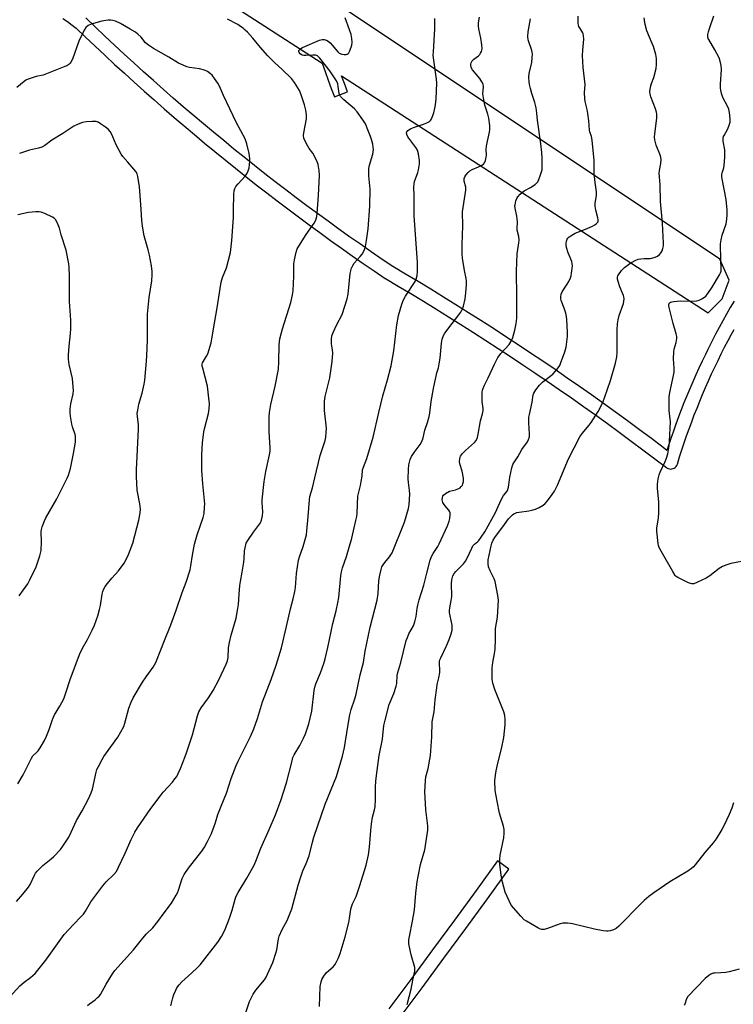
# Model space of a CAD drawing. Units: inches. Extents: x 1249769 to 1255769, y 557452 to 561452.
# Drawn here: x 1253014 to 1253319, y 558446 to 558866 of the extents above; entities that cross this region are included whole.
import ezdxf

# ---------------------------------------------------------------- set-up
doc = ezdxf.new("R2010")
doc.units = ezdxf.units.IN
doc.header["$MEASUREMENT"] = 0
doc.layers.add('NTRL-Pasture Land', color=2, linetype='Continuous')
doc.layers.add('Undefined', color=1, linetype='Continuous')

msp = doc.modelspace()

# ---------------------------------------------------------------- linework, layer by layer
at = {"layer": 'NTRL-Pasture Land'}
for points in [[(1253050.24, 558908.11), (1253143.45, 558847.8), (1253144.68, 558844.22), (1253145.97, 558840.61), (1253147.29, 558837.01), (1253148.63, 558833.43), (1253154.25, 558835.54), (1253152.91, 558839.09), (1253151.67, 558842.48), (1253308.35, 558741.1), (1253314.35, 558747.1), (1253317.35, 558755.1), (1253313.35, 558764.1), (1253140.13, 558879.77)], [(1253032.52, 558866.99), (1253034.51, 558865.59), (1253036.51, 558864.14), (1253038.32, 558862.79), (1253042.27, 558858.99), (1253046.39, 558855.08), (1253050.53, 558851.19), (1253054.69, 558847.33), (1253058.87, 558843.49), (1253063.08, 558839.68), (1253067.3, 558835.89), (1253071.55, 558832.12), (1253075.82, 558828.38), (1253080.12, 558824.67), (1253084.43, 558820.98), (1253088.77, 558817.32), (1253093.12, 558813.68), (1253097.5, 558810.07), (1253101.9, 558806.48), (1253106.32, 558802.92), (1253110.76, 558799.38), (1253115.23, 558795.88), (1253119.71, 558792.39), (1253124.21, 558788.94), (1253128.74, 558785.51), (1253133.28, 558782.1), (1253137.84, 558778.73), (1253142.42, 558775.38), (1253147.03, 558772.05), (1253151.65, 558768.76), (1253156.29, 558765.49), (1253160.95, 558762.25), (1253165.63, 558759.03), (1253170.31, 558755.85), (1253170.47, 558755.75), (1253175.9, 558752.54), (1253181.31, 558749.31), (1253186.69, 558746.05), (1253192.06, 558742.76), (1253197.41, 558739.44), (1253202.74, 558736.1), (1253208.06, 558732.72), (1253213.36, 558729.32), (1253218.64, 558725.89), (1253223.9, 558722.43), (1253229.14, 558718.94), (1253234.37, 558715.42), (1253239.57, 558711.89), (1253244.76, 558708.31), (1253249.92, 558704.72), (1253255.07, 558701.09), (1253260.2, 558697.44), (1253265.31, 558693.76), (1253270.4, 558690.05), (1253275.47, 558686.32), (1253280.52, 558682.56), (1253285.54, 558678.77), (1253290.56, 558674.95), (1253290.88, 558674.74), (1253291.35, 558674.52), (1253291.86, 558674.38), (1253292.38, 558674.34), (1253292.9, 558674.38), (1253293.4, 558674.52), (1253293.88, 558674.74), (1253294.31, 558675.04), (1253294.68, 558675.41), (1253294.98, 558675.84), (1253295.2, 558676.31), (1253295.24, 558676.45), (1253296.19, 558679.5), (1253297.16, 558682.52), (1253298.15, 558685.51), (1253299.18, 558688.51), (1253300.25, 558691.52), (1253301.35, 558694.49), (1253302.48, 558697.46), (1253303.63, 558700.42), (1253304.82, 558703.35), (1253306.04, 558706.27), (1253307.29, 558709.2), (1253308.57, 558712.09), (1253309.88, 558714.99), (1253311.22, 558717.86), (1253312.6, 558720.73), (1253314, 558723.57), (1253315.43, 558726.41), (1253316.89, 558729.22), (1253318.38, 558732.02), (1253319.45, 558733.97)], [(1253319.48, 558746.12), (1253317.84, 558743.33), (1253316.23, 558740.53), (1253314.65, 558737.7), (1253313.1, 558734.86), (1253311.58, 558732.01), (1253310.09, 558729.14), (1253308.63, 558726.25), (1253308.22, 558725.42), (1253307.2, 558723.35), (1253305.8, 558720.43), (1253304.43, 558717.5), (1253303.1, 558714.55), (1253301.79, 558711.59), (1253300.51, 558708.62), (1253299.27, 558705.63), (1253298.06, 558702.63), (1253296.88, 558699.62), (1253295.73, 558696.59), (1253294.61, 558693.56), (1253293.53, 558690.51), (1253292.47, 558687.45), (1253291.45, 558684.38), (1253290.79, 558682.32), (1253289.17, 558683.55), (1253284.11, 558687.36), (1253279.04, 558691.14), (1253273.94, 558694.89), (1253268.83, 558698.62), (1253263.69, 558702.32), (1253258.54, 558705.99), (1253253.36, 558709.63), (1253248.17, 558713.25), (1253242.96, 558716.84), (1253237.73, 558720.4), (1253232.48, 558723.93), (1253227.21, 558727.43), (1253221.92, 558730.91), (1253216.61, 558734.36), (1253211.29, 558737.78), (1253205.95, 558741.17), (1253200.59, 558744.53), (1253195.21, 558747.87), (1253189.81, 558751.17), (1253184.4, 558754.45), (1253178.97, 558757.7), (1253173.6, 558760.87), (1253169.01, 558763.98), (1253164.36, 558767.18), (1253159.73, 558770.4), (1253155.12, 558773.65), (1253150.52, 558776.93), (1253145.95, 558780.23), (1253141.4, 558783.56), (1253136.86, 558786.92), (1253132.35, 558790.3), (1253127.85, 558793.71), (1253123.38, 558797.14), (1253118.92, 558800.6), (1253114.49, 558804.09), (1253110.07, 558807.6), (1253105.68, 558811.14), (1253101.31, 558814.71), (1253096.96, 558818.3), (1253092.63, 558821.91), (1253088.32, 558825.55), (1253084.03, 558829.22), (1253079.76, 558832.91), (1253075.52, 558836.63), (1253071.29, 558840.37), (1253067.09, 558844.13), (1253062.91, 558847.93), (1253058.76, 558851.73), (1253054.62, 558855.57), (1253050.51, 558859.44), (1253046.42, 558863.33), (1253042.35, 558867.24)], [(1253176.79, 558439.99), (1253186.14, 558452.62), (1253195.46, 558465.27), (1253204.75, 558477.93), (1253214.02, 558490.62), (1253223.26, 558503.32), (1253218.41, 558506.85), (1253209.17, 558494.16), (1253199.91, 558481.48), (1253190.63, 558468.82), (1253181.31, 558456.18), (1253171.97, 558443.56)]]:
    msp.add_lwpolyline(points, dxfattribs=at)
at = {"layer": 'Undefined'}
for points, elevation in [([(1253179.67, 558445.45), (1253181.41, 558452.04), (1253182.12, 558455.9), (1253182.95, 558459.69), (1253183.02, 558460.47), (1253182.95, 558461.3), (1253181.47, 558466.7), (1253181.01, 558468.74), (1253180.51, 558471.38), (1253180.47, 558473.07), (1253180.68, 558474.48), (1253182.04, 558481.02), (1253182.92, 558485.87), (1253183.47, 558493.02), (1253184.06, 558497.87), (1253184.43, 558500.16), (1253185.37, 558505.33), (1253187.33, 558511.6), (1253188.52, 558520.01), (1253188.58, 558521.77), (1253187.72, 558528.67), (1253187.42, 558533.99), (1253187.36, 558536.35), (1253187.53, 558541.24), (1253187.78, 558542.81), (1253188.78, 558546.33), (1253189.75, 558551.87), (1253190.28, 558559.89), (1253190.41, 558566.29), (1253191.21, 558570.5), (1253191.66, 558575.75), (1253192.36, 558580.74), (1253192.61, 558582.2), (1253193.3, 558585.02), (1253193.68, 558587.31), (1253193.76, 558588.46), (1253193.55, 558591.07), (1253193.61, 558592.11), (1253193.77, 558592.84), (1253194.08, 558593.67), (1253196.55, 558598.78), (1253197.73, 558601.45), (1253198.57, 558603.84), (1253198.93, 558605.46), (1253199.03, 558606.56), (1253199, 558607.65), (1253198.08, 558611.59), (1253197.85, 558613.03), (1253197.8, 558613.89), (1253197.92, 558614.98), (1253198.57, 558618.21), (1253198.8, 558619.8), (1253198.67, 558625.35), (1253198.79, 558627.01), (1253199.28, 558628.66), (1253199.81, 558629.66), (1253200.55, 558630.54), (1253203.78, 558633.87), (1253204.64, 558634.99), (1253205.32, 558636.27), (1253207.31, 558640.5), (1253207.86, 558641.45), (1253208.54, 558642.23), (1253209.89, 558643.32), (1253210.35, 558643.8), (1253211.38, 558645.17), (1253212.9, 558647.45), (1253217.39, 558655.45), (1253219.34, 558659.94), (1253220.34, 558662.07), (1253220.97, 558663.04), (1253222.42, 558664.86), (1253222.82, 558665.54), (1253223.12, 558666.58), (1253223.42, 558669.72), (1253223.61, 558670.88), (1253224.49, 558674.9), (1253224.91, 558676.29), (1253225.31, 558677.05), (1253227.11, 558679.51), (1253228.8, 558682.72), (1253231.12, 558685.98), (1253231.63, 558686.98), (1253231.98, 558688.04), (1253232.08, 558688.59), (1253232.09, 558689.44), (1253231.68, 558693.92), (1253231.79, 558696.54), (1253231.96, 558697.68), (1253233.1, 558702.99), (1253233.65, 558706.09), (1253233.85, 558706.78), (1253234.7, 558708.23), (1253236.26, 558710.26), (1253237.75, 558711.59), (1253241.97, 558714.94), (1253242.97, 558716.03), (1253244.28, 558717.65), (1253244.94, 558718.63), (1253245.32, 558719.43), (1253247.14, 558724.48), (1253247.65, 558726.46), (1253248.21, 558731.05), (1253248.22, 558732.82), (1253247.99, 558738.19), (1253247.83, 558739.55), (1253247.53, 558740.92), (1253246.88, 558743.1), (1253245.62, 558746.42), (1253245.43, 558747.22), (1253245.41, 558748.01), (1253245.6, 558749.05), (1253245.99, 558750.06), (1253248.16, 558753.3), (1253248.82, 558754.56), (1253249.51, 558756.13), (1253249.77, 558756.94), (1253250.01, 558758.08), (1253250.32, 558760.1), (1253250.41, 558761.25), (1253250.32, 558762.21), (1253250.1, 558763), (1253248.5, 558766.82), (1253247.84, 558769.01), (1253247.74, 558770.04), (1253247.76, 558770.88), (1253247.88, 558771.75), (1253248.12, 558772.55), (1253248.4, 558773), (1253249.03, 558773.56), (1253251.52, 558775.14), (1253252.3, 558775.51), (1253256, 558776.9), (1253258.96, 558778.17), (1253260, 558778.72), (1253260.68, 558779.25), (1253261.2, 558779.87), (1253261.37, 558780.35), (1253261.4, 558780.87), (1253261.26, 558781.66), (1253260.35, 558784.96), (1253260.03, 558786.68), (1253260.06, 558787.8), (1253260.61, 558791.44), (1253260.67, 558792.87), (1253260.11, 558796.79), (1253259.7, 558800.66), (1253259.63, 558802.14), (1253259.62, 558806.28), (1253258.83, 558814.86), (1253258.51, 558816.55), (1253257.86, 558818.5), (1253257.69, 558819.26), (1253257.4, 558823.12), (1253256.98, 558826.37), (1253256.67, 558828.1), (1253255.88, 558831.39), (1253255.68, 558832.8), (1253255.6, 558835.09), (1253255.77, 558838.68), (1253254.94, 558845.93), (1253254.75, 558851.09), (1253254.8, 558853.43), (1253255.2, 558858.09), (1253255.17, 558859.53), (1253255.01, 558860.36), (1253254.8, 558860.84), (1253253.63, 558862.67), (1253253.17, 558863.58), (1253253.01, 558864.05), (1253252.88, 558864.91), (1253252.87, 558867.88)], 432), ([(1253325.69, 558635.37), (1253318.07, 558633.9), (1253316.37, 558633.44), (1253314.59, 558632.62), (1253313.12, 558631.77), (1253309.08, 558628.74), (1253307.61, 558627.75), (1253303.83, 558625.94), (1253302.21, 558625.32), (1253301.4, 558625.27), (1253300.05, 558625.73), (1253295.5, 558627.95), (1253294.77, 558628.41), (1253294.35, 558628.8), (1253293.24, 558630.49), (1253288.25, 558639.2), (1253287.45, 558640.76), (1253287.19, 558641.6), (1253287.03, 558642.47), (1253286.39, 558647.81), (1253286.49, 558649.27), (1253287.14, 558653.35), (1253287.25, 558655.72), (1253287.28, 558660.19), (1253286.74, 558666.11), (1253286.74, 558667.87), (1253287.09, 558670.18), (1253287.47, 558671.89), (1253287.89, 558672.98), (1253290.01, 558677.52), (1253290.62, 558679), (1253291.1, 558680.86), (1253291.75, 558684.27), (1253291.92, 558686.31), (1253292.29, 558694.49), (1253292.21, 558695.64), (1253291.66, 558699.3), (1253291.66, 558702.11), (1253291.78, 558705.17), (1253292.04, 558707.12), (1253293.63, 558714.35), (1253293.88, 558715.81), (1253293.92, 558717.43), (1253293.64, 558721.41), (1253293.72, 558724.5), (1253293.86, 558725.6), (1253294.67, 558728.47), (1253294.98, 558730.17), (1253294.95, 558731.01), (1253294.73, 558732.11), (1253293.46, 558736.54), (1253291.73, 558743.44), (1253291.6, 558744.27), (1253291.63, 558744.78), (1253291.92, 558745.38), (1253292.3, 558745.66), (1253292.8, 558745.83), (1253293.66, 558745.99), (1253296.62, 558746.2), (1253302.44, 558746.07), (1253303.54, 558746.2), (1253304.55, 558746.49), (1253306.02, 558747.26), (1253307.34, 558748.27), (1253308.23, 558749.36), (1253310.1, 558752.13), (1253313.23, 558757.4), (1253313.63, 558758.18), (1253313.92, 558758.98), (1253314, 558760.09), (1253313.79, 558763.54), (1253313.73, 558770.62), (1253314, 558772.31), (1253314.45, 558774.27), (1253316.02, 558779.14), (1253316.38, 558781.19), (1253316.57, 558782.96), (1253316.5, 558784.97), (1253316.12, 558789.55), (1253314.39, 558798.42), (1253314.25, 558799.28), (1253314.22, 558800.13), (1253314.37, 558800.95), (1253315.04, 558803.1), (1253315.29, 558804.14), (1253315.52, 558807.63), (1253315.55, 558809.09), (1253315.46, 558810.75), (1253314.86, 558814.46), (1253314.81, 558815.74), (1253314.98, 558816.44), (1253315.22, 558816.96), (1253316.71, 558819.53), (1253317.3, 558820.88), (1253317.79, 558822.56), (1253317.82, 558824.03), (1253317.5, 558826.7), (1253317.19, 558828.15), (1253316.74, 558829.24), (1253314.72, 558833.21), (1253314.15, 558834.87), (1253313.81, 558836.28), (1253313.72, 558837.14), (1253313.73, 558838.85), (1253314.09, 558845.16), (1253313.92, 558846.82), (1253313.56, 558848.72), (1253313.03, 558850.08), (1253311.27, 558853.52), (1253308.68, 558857.89), (1253308.43, 558858.42), (1253308.24, 558859.13), (1253308.25, 558860.15), (1253308.49, 558861.3), (1253308.91, 558862.72), (1253310.75, 558868.08)], 436), ([(1253008.58, 558447.26), (1253014.23, 558453.47), (1253016.06, 558455), (1253018.73, 558456.94), (1253020.71, 558458.73), (1253025.24, 558464.34), (1253030.22, 558471.41), (1253033.16, 558475.32), (1253037.07, 558479.7), (1253040.43, 558483.02), (1253041.39, 558484.11), (1253042.2, 558485.3), (1253044.53, 558489.3), (1253049.71, 558496.14), (1253051.14, 558497.88), (1253054.37, 558500.96), (1253055.45, 558502.29), (1253056.41, 558504.15), (1253059.18, 558510.13), (1253061.76, 558515.94), (1253063.34, 558519.1), (1253064.48, 558521.02), (1253070.12, 558529.17), (1253074.56, 558535.09), (1253075.49, 558536.24), (1253079.42, 558540.53), (1253080.5, 558541.85), (1253081.26, 558542.97), (1253081.88, 558544.15), (1253082.83, 558546.39), (1253084.85, 558551.39), (1253085.45, 558553.05), (1253087.94, 558560.65), (1253090.17, 558568.91), (1253090.71, 558570.55), (1253091.63, 558572.21), (1253094.8, 558576.48), (1253096.83, 558579.6), (1253099.24, 558584.17), (1253102.37, 558590.91), (1253102.91, 558592.28), (1253103.2, 558593.81), (1253103.41, 558597.92), (1253103.81, 558600.23), (1253104.51, 558603.38), (1253106.62, 558610.55), (1253107.37, 558614.76), (1253107.59, 558616.47), (1253107.87, 558620.88), (1253108.23, 558624.55), (1253108.48, 558626.26), (1253109.28, 558630.31), (1253109.93, 558634.58), (1253110.09, 558636.14), (1253110.2, 558639.34), (1253110.45, 558640.72), (1253110.99, 558642.58), (1253111.62, 558643.84), (1253114.1, 558647.39), (1253116.26, 558650.19), (1253117.09, 558651.39), (1253117.49, 558652.44), (1253117.9, 558654.38), (1253118.03, 558656.07), (1253117.74, 558660.04), (1253117.73, 558661.18), (1253118.61, 558669.07), (1253119.35, 558673.33), (1253120.96, 558680.4), (1253121.2, 558681.97), (1253121.19, 558683.37), (1253120.79, 558690.44), (1253120.8, 558696.7), (1253120.95, 558698.44), (1253121.48, 558701.88), (1253123.28, 558709.83), (1253124.72, 558716.96), (1253124.93, 558720.15), (1253125.03, 558727.42), (1253125.12, 558728.78), (1253125.31, 558730.06), (1253126.43, 558734.3), (1253129.97, 558745.58), (1253130.74, 558748.83), (1253130.94, 558750.54), (1253131.27, 558756.72), (1253131.31, 558762.01), (1253131.55, 558763.72), (1253132.26, 558767.09), (1253132.76, 558768.42), (1253136.62, 558774.6), (1253140.03, 558779.48), (1253140.59, 558780.49), (1253140.89, 558781.28), (1253141.13, 558782.36), (1253141.27, 558783.55), (1253141.85, 558791.32), (1253142.23, 558799.9), (1253142.18, 558801.9), (1253141.75, 558804.46), (1253141.14, 558806.06), (1253139.37, 558809.34), (1253137.88, 558811.34), (1253137.26, 558812.33), (1253136.13, 558814.44), (1253135.59, 558815.81), (1253135.48, 558816.92), (1253135.52, 558818.05), (1253136.68, 558824.01), (1253136.78, 558824.86), (1253136.76, 558825.72), (1253136.39, 558827.73), (1253135.83, 558829.99), (1253134.48, 558834.36), (1253133.72, 558836.2), (1253131.58, 558839.6), (1253130.27, 558841.25), (1253126.27, 558845.18), (1253123.05, 558848.1), (1253120.24, 558850.99), (1253117.09, 558854.48), (1253113.82, 558858.52), (1253111.55, 558861.02), (1253110.56, 558862.01), (1253109.69, 558862.73), (1253108.55, 558863.58), (1253107.34, 558864.35), (1253102.96, 558866.59)], 422), ([(1253012.74, 558489.53), (1253015.49, 558492.6), (1253017.93, 558495.55), (1253018.66, 558496.77), (1253020.47, 558500.78), (1253020.92, 558501.52), (1253021.63, 558502.4), (1253023.96, 558504.87), (1253027.63, 558507.77), (1253028.73, 558508.73), (1253031.58, 558511.69), (1253032.6, 558513.11), (1253035.16, 558517.02), (1253036.19, 558519.11), (1253038.41, 558524.08), (1253040.77, 558528.17), (1253043.52, 558533.31), (1253044.6, 558535.94), (1253045.17, 558537.54), (1253046.74, 558544.77), (1253047.13, 558545.85), (1253047.75, 558547.14), (1253049.35, 558550.18), (1253050.11, 558551.42), (1253056.02, 558559.7), (1253058.57, 558564.35), (1253059.08, 558565.72), (1253060.82, 558572.18), (1253061.79, 558574.66), (1253062.61, 558576.49), (1253066.66, 558583.22), (1253068.19, 558585.52), (1253071.19, 558589.59), (1253072.36, 558591.62), (1253075.95, 558601.07), (1253078.75, 558607.69), (1253080.99, 558613.96), (1253083.51, 558621.6), (1253085.21, 558625.94), (1253086.96, 558631.31), (1253087.29, 558633), (1253087.95, 558637.53), (1253088.89, 558642.29), (1253090.03, 558646.18), (1253092.53, 558653.61), (1253092.9, 558655.34), (1253093.12, 558658.03), (1253093.19, 558659.53), (1253093.14, 558660.91), (1253092.41, 558668.06), (1253091.97, 558673.72), (1253091.91, 558678.75), (1253091.96, 558680.52), (1253092.28, 558685.54), (1253092.84, 558690.3), (1253093.22, 558692.14), (1253094.84, 558698.07), (1253095.09, 558700.03), (1253095.19, 558702.27), (1253094.99, 558704.59), (1253094.34, 558709.78), (1253092.33, 558717.51), (1253092.18, 558718.33), (1253092.18, 558719.15), (1253092.31, 558719.7), (1253092.64, 558720.48), (1253094, 558722.63), (1253094.5, 558723.65), (1253095.97, 558728.33), (1253096.31, 558730.04), (1253097.37, 558736.66), (1253098.58, 558743.2), (1253099.75, 558751.58), (1253100.24, 558754.22), (1253100.79, 558756.21), (1253102.47, 558760.31), (1253104.17, 558766.87), (1253104.77, 558772.05), (1253105.46, 558781.81), (1253105.57, 558785.05), (1253105.59, 558791.88), (1253105.76, 558793.31), (1253106.12, 558794.33), (1253106.52, 558795.05), (1253107.47, 558796.19), (1253110.47, 558799.5), (1253111.14, 558800.47), (1253111.81, 558801.77), (1253112.16, 558803.13), (1253112.47, 558805.94), (1253112.46, 558807.05), (1253112.17, 558809.26), (1253111.21, 558813.32), (1253110.44, 558815.44), (1253106.78, 558822.31), (1253103.9, 558828.26), (1253101.21, 558833.95), (1253099.59, 558837.99), (1253098.83, 558839.26), (1253097.44, 558841.22), (1253096.35, 558842.65), (1253095.74, 558843.28), (1253094.35, 558844.27), (1253093.08, 558844.79), (1253090.95, 558845.36), (1253086.72, 558846.04), (1253085.61, 558846.29), (1253083.94, 558846.94), (1253082.05, 558847.81), (1253077.84, 558850.36), (1253071.37, 558854.1), (1253069.16, 558855.47), (1253067.93, 558856.53), (1253066, 558858.89), (1253064.67, 558860.25), (1253063.55, 558861.09), (1253061.39, 558862.42), (1253057.17, 558864.78), (1253055.02, 558865.75), (1253053.9, 558866.08), (1253053.05, 558866.24), (1253051.96, 558866.26), (1253050.88, 558866.14), (1253049.17, 558865.75), (1253044.67, 558864.55), (1253043.45, 558863.96), (1253042.44, 558863.13), (1253041.66, 558861.94), (1253039.34, 558857.24), (1253036.73, 558849.55), (1253036.03, 558848.29), (1253035.68, 558847.84), (1253035.12, 558847.31), (1253034.26, 558846.73), (1253033.48, 558846.34), (1253025.56, 558843.22), (1253024.18, 558842.76), (1253021.15, 558842.09), (1253019.46, 558841.61), (1253017.8, 558841.04), (1253016.78, 558840.53), (1253014.44, 558838.75), (1253012.92, 558837.38)], 420), ([(1253043.17, 558444.98), (1253043.97, 558445.72), (1253046.38, 558447.48), (1253047.28, 558448.23), (1253048.11, 558449.04), (1253048.64, 558449.7), (1253051.14, 558454.16), (1253053.74, 558458.49), (1253054.74, 558459.95), (1253062.78, 558468.8), (1253066.81, 558473.86), (1253068.37, 558475.59), (1253071.03, 558478.24), (1253073.21, 558480.91), (1253075.85, 558484.58), (1253079.01, 558488.8), (1253081.05, 558492.2), (1253081.57, 558493.21), (1253081.99, 558494.28), (1253083.51, 558499.24), (1253084.47, 558501.04), (1253086.28, 558503.73), (1253091.98, 558511.05), (1253093.05, 558512.73), (1253094.41, 558515.19), (1253096.06, 558518.57), (1253097.14, 558521.3), (1253097.83, 558523.23), (1253098.85, 558526.64), (1253100.24, 558530.27), (1253102.52, 558535.77), (1253104.58, 558542.06), (1253106.6, 558547.56), (1253107.46, 558549.45), (1253112.75, 558560), (1253114.14, 558563.29), (1253115.79, 558567.75), (1253117.97, 558574.83), (1253121.58, 558584.42), (1253123.73, 558590.45), (1253125.96, 558597.97), (1253128.22, 558606.96), (1253129.92, 558614.51), (1253131, 558618.85), (1253131.67, 558622), (1253131.95, 558623.74), (1253132.5, 558629.65), (1253133.33, 558635.42), (1253133.73, 558636.81), (1253135.27, 558641.2), (1253136.66, 558646.19), (1253136.88, 558647.94), (1253137.42, 558654.12), (1253137.95, 558661.23), (1253138.15, 558662.66), (1253139.23, 558666.28), (1253140.32, 558670.55), (1253142.54, 558680.13), (1253144.67, 558686.53), (1253145, 558687.9), (1253145.16, 558689.89), (1253145.2, 558691.88), (1253144.39, 558699.39), (1253144.39, 558703.33), (1253144.68, 558705.34), (1253146.64, 558713.32), (1253147.75, 558720.25), (1253147.92, 558723.94), (1253147.83, 558725.23), (1253147.42, 558727.9), (1253147.41, 558729.91), (1253147.56, 558731.32), (1253148.05, 558732.67), (1253149.55, 558735.83), (1253151.99, 558740.46), (1253154.12, 558747.08), (1253154.55, 558749.07), (1253155.44, 558757.95), (1253155.61, 558759.06), (1253155.84, 558759.85), (1253156.51, 558761.37), (1253157.09, 558762.31), (1253159.58, 558765.15), (1253160.44, 558766.25), (1253161.05, 558767.18), (1253161.5, 558768.17), (1253161.95, 558769.46), (1253162.41, 558772.06), (1253163.03, 558777.04), (1253163.77, 558786.73), (1253163.89, 558794.04), (1253163.36, 558799.7), (1253163.29, 558801.39), (1253163.32, 558802.78), (1253163.61, 558804.17), (1253165.01, 558808.87), (1253165.25, 558810), (1253165.34, 558810.86), (1253165.27, 558811.72), (1253165.01, 558813.15), (1253164.55, 558815.15), (1253164.12, 558816.48), (1253162.99, 558819.4), (1253161.89, 558821.84), (1253160.77, 558823.6), (1253158.4, 558827.04), (1253157.17, 558828.31), (1253152.62, 558832.15), (1253151.76, 558832.97), (1253151.2, 558833.64), (1253150.93, 558834.12), (1253150.67, 558834.88), (1253150.26, 558837.88), (1253150.04, 558838.98), (1253149.48, 558840.25), (1253148.45, 558841.95), (1253146.63, 558844.6), (1253142.4, 558849.97), (1253141.39, 558850.94), (1253140.63, 558851.21), (1253139.48, 558851.24), (1253136.45, 558851.07), (1253135.55, 558851.12), (1253135.02, 558851.23), (1253134.52, 558851.42), (1253133.97, 558851.77), (1253133.54, 558852.33), (1253133.4, 558852.77), (1253133.47, 558853.2), (1253133.74, 558853.58), (1253134.33, 558854.09), (1253135.07, 558854.52), (1253142.29, 558857.6), (1253143.36, 558857.94), (1253144.2, 558857.97), (1253144.75, 558857.87), (1253145.28, 558857.67), (1253146, 558857.23), (1253146.79, 558856.46), (1253150.05, 558852.61), (1253150.72, 558852.09), (1253151.75, 558851.75), (1253152.86, 558851.59), (1253153.66, 558851.58), (1253154.14, 558851.66), (1253154.52, 558851.91), (1253154.82, 558852.3), (1253155.17, 558853.05), (1253156.04, 558855.52), (1253156.24, 558856.65), (1253156.13, 558858.42), (1253155.75, 558860.12), (1253155.12, 558862.05), (1253153.25, 558867.21)], 424), ([(1253078.77, 558444.86), (1253079.64, 558448.34), (1253080.07, 558449.74), (1253080.8, 558451.61), (1253081.35, 558452.58), (1253082.34, 558453.9), (1253083.49, 558455.17), (1253087.72, 558458.91), (1253090.04, 558461.18), (1253091.24, 558462.46), (1253098.8, 558472.11), (1253100.4, 558474.56), (1253101.44, 558476.33), (1253102.14, 558477.96), (1253103.83, 558482.41), (1253104.87, 558485.82), (1253106.18, 558490.5), (1253106.65, 558491.79), (1253107.48, 558493.33), (1253111.17, 558499.42), (1253114.28, 558504.97), (1253115.3, 558507.4), (1253117.16, 558512.32), (1253120.75, 558520.28), (1253123.44, 558526.49), (1253125.9, 558533.06), (1253126.8, 558535.81), (1253128.11, 558540.22), (1253130.52, 558549.63), (1253130.92, 558550.96), (1253131.46, 558552.18), (1253133.86, 558556.16), (1253135.48, 558559.26), (1253136.22, 558561.12), (1253137.66, 558565.47), (1253138.93, 558570.83), (1253140.02, 558579.6), (1253140.27, 558581.07), (1253140.76, 558582.54), (1253142.65, 558587.17), (1253144.05, 558591.24), (1253144.63, 558593.2), (1253145.9, 558598.08), (1253147.97, 558608.33), (1253149.35, 558613.69), (1253150.13, 558617.09), (1253150.51, 558619.37), (1253151.36, 558628.7), (1253151.65, 558630.44), (1253152.13, 558632.1), (1253153.82, 558637), (1253156.14, 558644.83), (1253157.84, 558652.33), (1253158.17, 558654.07), (1253158.33, 558655.5), (1253158.68, 558662.71), (1253158.9, 558663.9), (1253159.78, 558667.3), (1253160.14, 558669.02), (1253160.5, 558671.33), (1253160.7, 558674), (1253161.05, 558675.11), (1253162.5, 558678.86), (1253165.15, 558687.98), (1253167.64, 558698.56), (1253169.38, 558705.62), (1253171.39, 558712.47), (1253172.95, 558718.52), (1253174.01, 558724.83), (1253175.37, 558736.01), (1253176.01, 558739.97), (1253177.48, 558744.76), (1253178.2, 558746.69), (1253179.05, 558748.18), (1253183.1, 558754.48), (1253183.58, 558755.5), (1253183.99, 558757.09), (1253184.19, 558758.77), (1253184.11, 558762.65), (1253182.7, 558782.76), (1253182.69, 558791.25), (1253182.59, 558794.8), (1253182.7, 558796.19), (1253182.91, 558797.29), (1253184.29, 558801.07), (1253184.6, 558802.18), (1253185.02, 558804.8), (1253185.08, 558806.26), (1253184.63, 558809.08), (1253184.15, 558810.71), (1253183.46, 558811.83), (1253180.07, 558816.32), (1253179.55, 558817.28), (1253179.44, 558818), (1253179.58, 558818.42), (1253180.01, 558818.99), (1253180.38, 558819.34), (1253181.12, 558819.81), (1253182.5, 558820.39), (1253186.79, 558821.76), (1253188.19, 558822.28), (1253189.33, 558822.96), (1253189.71, 558823.29), (1253190.03, 558823.7), (1253190.48, 558824.73), (1253191.08, 558826.67), (1253191.63, 558828.63), (1253191.89, 558830.05), (1253192.18, 558832.63), (1253192.36, 558839.3), (1253192.21, 558841.04), (1253191.11, 558849.12), (1253190.92, 558851.28), (1253190.95, 558852.73), (1253191.63, 558862.57), (1253191.59, 558866.94)], 426), ([(1253110.11, 558439.82), (1253112.41, 558446.76), (1253113.94, 558449.86), (1253115.04, 558451.56), (1253118.79, 558455.96), (1253119.47, 558457.06), (1253120.1, 558458.37), (1253122.29, 558463.43), (1253123.6, 558467.41), (1253123.98, 558468.85), (1253124.77, 558473.47), (1253125.08, 558474.6), (1253126.38, 558477.5), (1253128.5, 558481.42), (1253130.4, 558486.28), (1253133.19, 558496.44), (1253134.33, 558500.08), (1253135.18, 558502.58), (1253136.59, 558505.74), (1253137.79, 558509.06), (1253139.21, 558514.78), (1253139.88, 558516.99), (1253144.65, 558531.07), (1253149.47, 558542.95), (1253152.05, 558551.62), (1253152.94, 558555.27), (1253154.35, 558564.23), (1253155.24, 558569.3), (1253155.86, 558571.59), (1253157.37, 558576.07), (1253157.93, 558578.16), (1253159.69, 558586.33), (1253161.01, 558591.6), (1253161.75, 558596.49), (1253163.97, 558606.77), (1253166.88, 558618.34), (1253167.28, 558621.2), (1253167.67, 558626.49), (1253168.1, 558629.04), (1253168.62, 558631.38), (1253168.98, 558632.48), (1253169.46, 558633.43), (1253170.16, 558634.35), (1253172.24, 558636.8), (1253172.78, 558637.6), (1253173.27, 558638.58), (1253178.56, 558651.64), (1253180.35, 558657.49), (1253180.61, 558659.22), (1253180.88, 558663.66), (1253180.8, 558665.12), (1253180.35, 558668.6), (1253180.22, 558670.15), (1253180.31, 558674.15), (1253180.52, 558676.15), (1253181.09, 558678.41), (1253181.66, 558679.72), (1253182.76, 558681.38), (1253185.36, 558684.86), (1253186.03, 558686.08), (1253186.54, 558687.62), (1253187.25, 558690.92), (1253188.36, 558694.23), (1253189.12, 558696.78), (1253189.41, 558698.23), (1253190.03, 558703.21), (1253190.94, 558708.81), (1253192.42, 558715.52), (1253193.1, 558717.63), (1253193.45, 558719.27), (1253193.81, 558721.8), (1253194.43, 558728.17), (1253194.74, 558729.86), (1253195.31, 558731.41), (1253195.89, 558732.39), (1253199.02, 558736.6), (1253201.84, 558740.2), (1253202.61, 558741.38), (1253203.36, 558742.86), (1253203.79, 558743.89), (1253204.53, 558747.05), (1253204.88, 558749.69), (1253205.14, 558753.23), (1253205.17, 558754.7), (1253205.02, 558755.85), (1253204.23, 558759.21), (1253203.4, 558764.41), (1253203.28, 558766.16), (1253203.22, 558770.29), (1253203.49, 558778.33), (1253203.45, 558784.34), (1253204.86, 558793.57), (1253204.78, 558794.82), (1253204.15, 558797.45), (1253204.17, 558798.5), (1253204.42, 558799.25), (1253204.87, 558799.95), (1253205.77, 558801.06), (1253206.57, 558801.85), (1253207.52, 558802.42), (1253210.16, 558803.46), (1253211.65, 558804.17), (1253212.3, 558804.61), (1253212.78, 558805.23), (1253213.21, 558806.27), (1253213.56, 558807.67), (1253213.64, 558808.5), (1253213.57, 558810.97), (1253213.7, 558812.42), (1253214.04, 558814.43), (1253214.95, 558818.4), (1253215.12, 558819.54), (1253215.03, 558821.24), (1253214.6, 558824.37), (1253214.15, 558826.03), (1253212.89, 558829.93), (1253212.31, 558833.02), (1253212.14, 558834.72), (1253212.36, 558837.79), (1253212.18, 558838.92), (1253211.71, 558839.91), (1253210.78, 558841.31), (1253207.65, 558845.02), (1253207.16, 558845.96), (1253206.91, 558846.95), (1253206.92, 558847.45), (1253207.04, 558847.94), (1253207.49, 558848.86), (1253208.22, 558849.59), (1253210.16, 558850.98), (1253210.8, 558851.58), (1253211.12, 558852.04), (1253211.49, 558852.8), (1253211.75, 558853.9), (1253211.66, 558855.65), (1253211.28, 558858.58), (1253210.36, 558862.56), (1253210.18, 558863.69), (1253210.24, 558865.05), (1253210.71, 558867.53)], 428), ([(1253142.26, 558444.59), (1253142.59, 558453.13), (1253142.91, 558455.08), (1253143.26, 558456.13), (1253144.12, 558457.58), (1253145.31, 558459.15), (1253148.05, 558461.59), (1253148.81, 558462.45), (1253149.41, 558463.46), (1253150.2, 558465.05), (1253151.07, 558467.25), (1253153.21, 558474.31), (1253154.81, 558480.5), (1253155.16, 558482.2), (1253155.72, 558486.16), (1253155.97, 558487.22), (1253156.39, 558488.43), (1253157.87, 558491.67), (1253159.45, 558496.33), (1253162.23, 558504.97), (1253163.28, 558509.4), (1253163.7, 558512.74), (1253164.22, 558519.77), (1253164.56, 558522.66), (1253164.99, 558525.54), (1253165.8, 558528.65), (1253166.04, 558530), (1253166.2, 558533.12), (1253166.2, 558538.35), (1253166.36, 558540.92), (1253166.62, 558543.33), (1253167.83, 558551.92), (1253169.23, 558558.83), (1253169.83, 558564.72), (1253170.31, 558567.05), (1253172.08, 558573.71), (1253173.98, 558578.4), (1253175.06, 558581.48), (1253175.26, 558582.64), (1253175.51, 558586.1), (1253175.69, 558587.42), (1253177, 558591.62), (1253179.34, 558601.07), (1253179.82, 558602.38), (1253180.48, 558603.87), (1253182.45, 558607.38), (1253183.02, 558609.03), (1253183.56, 558611.32), (1253183.97, 558614.73), (1253184.27, 558616.16), (1253184.89, 558618.43), (1253186.93, 558624.68), (1253188.1, 558629.84), (1253189.62, 558635.39), (1253190.21, 558636.98), (1253190.8, 558638.26), (1253192.81, 558641.17), (1253193.47, 558642.41), (1253196.95, 558650.12), (1253197.68, 558652.07), (1253198.01, 558653.22), (1253198.16, 558654.82), (1253198.09, 558655.6), (1253197.95, 558656.09), (1253197.56, 558656.77), (1253195.83, 558658.82), (1253195.03, 558660.08), (1253194.8, 558660.6), (1253194.7, 558661.14), (1253194.84, 558662.23), (1253195.03, 558662.75), (1253195.3, 558663.22), (1253196.11, 558663.92), (1253197.86, 558664.81), (1253200.38, 558665.44), (1253201.89, 558666.06), (1253202.33, 558666.36), (1253202.89, 558666.89), (1253203.36, 558667.51), (1253203.59, 558667.97), (1253203.85, 558668.99), (1253203.81, 558670.38), (1253203.24, 558673.46), (1253202.27, 558676.6), (1253202.14, 558677.61), (1253202.24, 558678.72), (1253202.57, 558679.82), (1253203.35, 558681.04), (1253204.61, 558682.3), (1253208.53, 558685.69), (1253209.21, 558686.57), (1253209.74, 558687.8), (1253210.08, 558689.2), (1253211.12, 558694.97), (1253212, 558698), (1253212.27, 558699.39), (1253212.26, 558700.25), (1253211.84, 558703.16), (1253211.76, 558704.59), (1253211.77, 558707.16), (1253211.88, 558708), (1253212.04, 558708.54), (1253212.73, 558710.14), (1253214.36, 558713.28), (1253217.02, 558719.19), (1253218.53, 558722.02), (1253219, 558722.75), (1253219.74, 558723.67), (1253223.28, 558727.52), (1253224.2, 558728.95), (1253224.9, 558730.52), (1253225.8, 558733.64), (1253226.38, 558736.51), (1253226.66, 558738.77), (1253226.65, 558750.27), (1253226.48, 558756.5), (1253226.51, 558758.88), (1253226.77, 558766.31), (1253227.49, 558770.97), (1253227.59, 558772.14), (1253227.44, 558773.68), (1253226.77, 558776.43), (1253226.73, 558777.29), (1253226.83, 558779.87), (1253226.79, 558781.23), (1253226.62, 558782.39), (1253225.87, 558785.9), (1253225.8, 558786.78), (1253225.85, 558787.33), (1253226.24, 558788.97), (1253226.63, 558790.03), (1253227.06, 558790.74), (1253228.01, 558791.81), (1253228.87, 558792.57), (1253229.81, 558793.22), (1253232.44, 558794.71), (1253234.43, 558795.94), (1253235.09, 558796.47), (1253235.58, 558797.14), (1253236.05, 558798.17), (1253236.75, 558800.07), (1253237.41, 558802.27), (1253237.5, 558803.43), (1253237.42, 558807.24), (1253237.33, 558809.59), (1253236.93, 558813.37), (1253235.46, 558823.47), (1253235.17, 558826.53), (1253234.83, 558828.79), (1253234.37, 558831.02), (1253233.05, 558834.84), (1253232.4, 558837.05), (1253231.99, 558838.71), (1253231.83, 558839.83), (1253231.8, 558841.79), (1253231.9, 558843.47), (1253232.96, 558848.12), (1253233.22, 558850.19), (1253233.3, 558851.67), (1253233.23, 558852.52), (1253233.03, 558853.31), (1253231.46, 558857.88), (1253231.28, 558859.27), (1253231.42, 558861.27), (1253232.4, 558866.77)], 430), ([(1253319.28, 558531.66), (1253318.51, 558529.44), (1253317.36, 558526.71), (1253315.14, 558521.8), (1253314.27, 558520.24), (1253311.8, 558516.19), (1253310.59, 558514.62), (1253306.93, 558510.47), (1253302.79, 558505.09), (1253302.08, 558504.28), (1253301.27, 558503.56), (1253299.73, 558502.46), (1253291.97, 558497.87), (1253285.2, 558493.12), (1253283.06, 558491.54), (1253281.03, 558489.85), (1253279.72, 558488.65), (1253270.28, 558478.88), (1253269.01, 558477.86), (1253267.96, 558477.36), (1253266.57, 558476.91), (1253265.72, 558476.75), (1253264.88, 558476.75), (1253263.46, 558476.93), (1253259.77, 558477.59), (1253250.36, 558479.92), (1253249.5, 558480.07), (1253248.34, 558480.16), (1253246.31, 558480.14), (1253245.19, 558479.94), (1253239.73, 558477.92), (1253238.34, 558477.55), (1253237.2, 558477.56), (1253236.39, 558477.84), (1253235.61, 558478.23), (1253230.71, 558481), (1253229.75, 558481.66), (1253228.31, 558483.14), (1253224.26, 558487.91), (1253223.27, 558489.71), (1253221.61, 558493.49), (1253220.52, 558497.75), (1253219.98, 558500.66), (1253219.38, 558505.41), (1253219.36, 558507.62), (1253219.56, 558509.32), (1253221.05, 558516.65), (1253221.21, 558518.73), (1253221.19, 558520.22), (1253220.9, 558521.64), (1253219.16, 558527.17), (1253218.15, 558532.34), (1253217.37, 558536.9), (1253217.26, 558541.06), (1253217.43, 558543.44), (1253217.73, 558545.35), (1253218.62, 558549.23), (1253220.06, 558554.68), (1253221.06, 558559.63), (1253221.61, 558564.95), (1253221.66, 558567.27), (1253221.48, 558568.97), (1253221.1, 558570.62), (1253217.23, 558580.08), (1253216.4, 558582.81), (1253216.08, 558584.46), (1253216, 558586.77), (1253216.13, 558589.33), (1253216.37, 558591.57), (1253217.12, 558595.47), (1253217.38, 558597.2), (1253217.55, 558601.56), (1253217.53, 558606.24), (1253218.35, 558611.05), (1253218.77, 558618.22), (1253218.5, 558620.25), (1253217.31, 558626.31), (1253216.92, 558627.42), (1253215.25, 558630.83), (1253214.55, 558632.58), (1253214.34, 558633.77), (1253214.39, 558635.52), (1253215.59, 558641.53), (1253215.93, 558642.63), (1253216.52, 558643.89), (1253217.25, 558645.1), (1253221.29, 558650.64), (1253223.08, 558653), (1253224.06, 558654.11), (1253224.7, 558654.71), (1253225.4, 558655.22), (1253226.59, 558655.72), (1253227.68, 558655.95), (1253231.69, 558656.45), (1253233.06, 558656.69), (1253234.59, 558657.14), (1253236.13, 558657.89), (1253237.86, 558658.88), (1253238.75, 558659.57), (1253239.68, 558660.68), (1253241.78, 558663.49), (1253242.74, 558664.94), (1253244.02, 558667.49), (1253248.67, 558678.7), (1253253.61, 558688.12), (1253254.54, 558689.58), (1253257.54, 558693.05), (1253258.38, 558694.21), (1253261.35, 558698.93), (1253263.18, 558702.56), (1253264.03, 558704.73), (1253266.72, 558712.14), (1253268.82, 558719.53), (1253269.4, 558722.27), (1253269.47, 558724.05), (1253269.48, 558733.81), (1253269.68, 558736.44), (1253269.93, 558738.14), (1253270.37, 558739.96), (1253272.18, 558745.1), (1253272.43, 558747.13), (1253272.38, 558747.99), (1253272.25, 558748.52), (1253271.84, 558749.56), (1253270.57, 558752.26), (1253269.93, 558754.46), (1253269.7, 558755.56), (1253269.65, 558756.37), (1253269.76, 558756.88), (1253270, 558757.38), (1253271.39, 558759.27), (1253272.59, 558760.56), (1253274.9, 558762.18), (1253277.2, 558763.42), (1253278.54, 558763.99), (1253279.66, 558764.25), (1253281.09, 558764.38), (1253283.54, 558764.38), (1253284.37, 558764.48), (1253285.76, 558764.84), (1253286.79, 558765.31), (1253287.6, 558766.03), (1253288.3, 558766.89), (1253288.72, 558767.6), (1253289.06, 558768.65), (1253289.25, 558769.76), (1253289.31, 558770.87), (1253288.94, 558779.48), (1253287.97, 558788.72), (1253287.81, 558795.91), (1253287.48, 558800.86), (1253287.55, 558801.97), (1253288.19, 558804.9), (1253288.32, 558806.85), (1253287.99, 558808.2), (1253286.16, 558812.72), (1253285.55, 558815.01), (1253285.48, 558816.14), (1253285.53, 558817.58), (1253286.39, 558824.33), (1253286.47, 558826.08), (1253286.32, 558826.92), (1253285.91, 558828.31), (1253283.92, 558833.46), (1253283.64, 558834.57), (1253283.48, 558835.69), (1253283.54, 558836.79), (1253283.84, 558838.14), (1253284.19, 558839.21), (1253285.17, 558841.67), (1253286.17, 558845.61), (1253286.33, 558847.32), (1253286.27, 558849.89), (1253285.96, 558851.58), (1253284.98, 558854.91), (1253284.47, 558856.26), (1253282.16, 558861.61), (1253281.46, 558864.43), (1253281.14, 558866.15), (1253281.03, 558867.23)], 434), ([(1253013.39, 558539.75), (1253015.56, 558543.58), (1253019.14, 558550.81), (1253019.8, 558551.73), (1253021.48, 558553.31), (1253022.02, 558553.94), (1253022.84, 558555.17), (1253024.69, 558558.24), (1253025.52, 558560.09), (1253026.69, 558563.06), (1253027.94, 558566.9), (1253028.36, 558567.97), (1253029.03, 558569.23), (1253031.3, 558572.96), (1253032.97, 558576.11), (1253034.02, 558579.05), (1253035.63, 558584.32), (1253039.7, 558595.12), (1253040.9, 558597.74), (1253043.04, 558601.47), (1253045.16, 558605.43), (1253046.09, 558607.58), (1253047.48, 558611.62), (1253048.28, 558614.31), (1253048.63, 558615.99), (1253049.38, 558620.89), (1253049.66, 558622), (1253050.04, 558623.06), (1253050.59, 558624.06), (1253051.67, 558625.45), (1253053.55, 558627.71), (1253056.38, 558630.84), (1253058.77, 558634.14), (1253059.69, 558635.61), (1253060.61, 558637.74), (1253062.53, 558642.6), (1253065.05, 558652.47), (1253065.62, 558655.56), (1253065.78, 558657.24), (1253065.53, 558659.47), (1253064.39, 558665.25), (1253064.11, 558671.1), (1253064.11, 558674), (1253064.93, 558691.34), (1253064.86, 558693.18), (1253064.41, 558696.84), (1253064.39, 558698.05), (1253064.58, 558699.49), (1253065.09, 558702.06), (1253066.54, 558706.8), (1253067.35, 558710.55), (1253067.61, 558712.3), (1253068.36, 558720.48), (1253068.5, 558722.84), (1253068.7, 558729.43), (1253068.7, 558740.54), (1253069.44, 558747.63), (1253070.58, 558754.73), (1253070.81, 558757.37), (1253070.75, 558758.82), (1253070.51, 558761.15), (1253069.65, 558765.81), (1253069.06, 558768.07), (1253067.26, 558774.01), (1253066.58, 558778.1), (1253066.28, 558780.73), (1253065.93, 558787.43), (1253065.35, 558795.04), (1253064.66, 558799.46), (1253064.32, 558800.58), (1253063.72, 558801.53), (1253060.41, 558805.51), (1253058.22, 558807.94), (1253057.52, 558808.87), (1253055.41, 558812.95), (1253053.99, 558816.41), (1253053.5, 558817.41), (1253052.77, 558818.57), (1253051.89, 558819.62), (1253050.79, 558820.52), (1253048.62, 558821.97), (1253047.64, 558822.55), (1253046.87, 558822.86), (1253046.02, 558822.96), (1253045.14, 558822.94), (1253042.47, 558822.73), (1253041.01, 558822.5), (1253039.09, 558821.79), (1253037.28, 558820.87), (1253032.59, 558817.75), (1253027.92, 558814.89), (1253024.83, 558812.71), (1253023.57, 558811.99), (1253022.22, 558811.51), (1253018.26, 558810.64), (1253014.03, 558809.18)], 418), ([(1253013.9, 558620.17), (1253017.53, 558625.2), (1253018.48, 558627), (1253021.14, 558632.49), (1253022.7, 558637.23), (1253023.26, 558639.49), (1253023.47, 558643.22), (1253023.33, 558647.69), (1253023.44, 558648.56), (1253023.77, 558649.67), (1253024.72, 558652.14), (1253025.32, 558653.47), (1253029.93, 558661.62), (1253034.42, 558670.41), (1253034.99, 558671.78), (1253035.86, 558674.61), (1253037.16, 558680.96), (1253037.91, 558685.87), (1253038.03, 558687.54), (1253037.98, 558688.33), (1253037.82, 558689.15), (1253036.75, 558692.39), (1253036.47, 558693.49), (1253035.83, 558696.96), (1253035.65, 558698.41), (1253035.71, 558699.87), (1253035.95, 558702.21), (1253036.93, 558706.5), (1253037.05, 558707.96), (1253036.9, 558711.21), (1253036.73, 558712.98), (1253035.23, 558718.98), (1253034.96, 558721.36), (1253034.99, 558723.13), (1253035.23, 558726.82), (1253035.87, 558732.28), (1253035.96, 558734.3), (1253035.92, 558738.04), (1253035.36, 558745.98), (1253035.34, 558752.69), (1253035.43, 558756.85), (1253035.32, 558760.57), (1253035.19, 558761.99), (1253033.93, 558767.96), (1253031.9, 558774.51), (1253031.18, 558777.24), (1253030.28, 558779.46), (1253029.44, 558781), (1253028.83, 558781.57), (1253028.09, 558782), (1253024.93, 558783.54), (1253023.33, 558784.19), (1253022.48, 558784.34), (1253021.03, 558784.34), (1253017.84, 558783.96), (1253013.33, 558783.01)], 416), ([(1253321.68, 558460.59), (1253317.35, 558459.46), (1253315.89, 558459.16), (1253313.81, 558458.91), (1253311.31, 558458.87), (1253310.49, 558458.77), (1253309.56, 558458.47), (1253308.66, 558457.91), (1253307.14, 558456.53), (1253299.73, 558448.86), (1253299.1, 558447.92), (1253298.41, 558445.59), (1253298.17, 558445.12)], 432)]:
    msp.add_lwpolyline(points, dxfattribs=dict(at, elevation=elevation))

doc.saveas('drawing.dxf')
